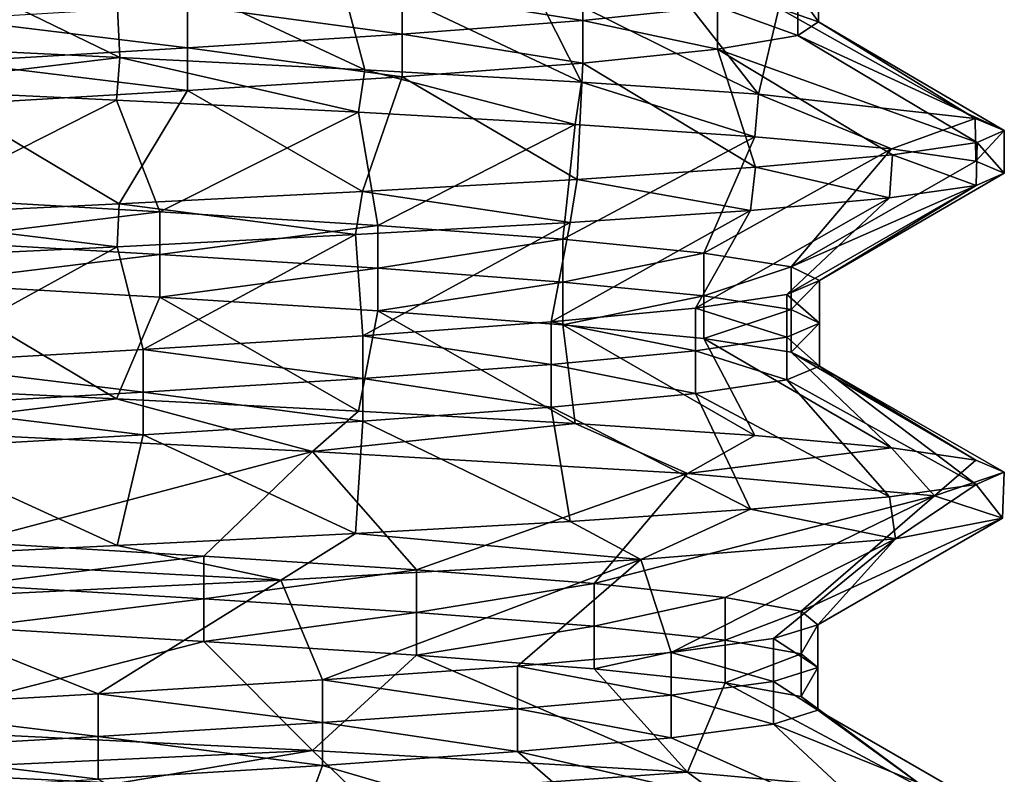
# Model space of a CAD drawing. Units: inches. Extents: x 307 to 807, y 504 to 910.
# Drawn here: x 328 to 332, y 753 to 757 of the extents above; entities that cross this region are included whole.
import ezdxf

# ---------------------------------------------------------------- set-up
doc = ezdxf.new("R2010")
doc.units = ezdxf.units.IN
doc.header["$MEASUREMENT"] = 0
doc.layers.add('3091', color=7, linetype='Continuous')

msp = doc.modelspace()

# ---------------------------------------------------------------- linework, layer by layer
at = {"layer": '3091', "linetype": 'Continuous'}
for points in [[(328.0715, 756.5863, 693.065), (326.9555, 756.64, 692.9388), (327.002, 757.1062, 693.751), (328.0715, 756.5863, 693.065)], [(328.0715, 756.5863, 693.065), (327.002, 757.1062, 693.751), (328.0499, 757.0457, 693.8963), (328.0715, 756.5863, 693.065)], [(329.1473, 756.5317, 693.4448), (328.0715, 756.5863, 693.065), (328.0499, 757.0457, 693.8963), (329.1473, 756.5317, 693.4448)], [(329.1473, 756.5317, 693.4448), (328.0499, 757.0457, 693.8963), (329.028, 756.9852, 694.2995), (329.1473, 756.5317, 693.4448)], [(330.099, 756.4777, 694.0505), (329.1473, 756.5317, 693.4448), (329.028, 756.9852, 694.2995), (330.099, 756.4777, 694.0505)], [(330.099, 756.4777, 694.0505), (329.028, 756.9852, 694.2995), (329.8739, 756.9247, 694.9349), (330.099, 756.4777, 694.0505)], [(330.1045, 756.9369, 700.7001), (329.312, 756.8765, 701.4011), (330.1045, 756.7494, 700.7001), (330.1045, 756.9369, 700.7001)], [(330.8768, 756.4248, 694.8367), (330.099, 756.4777, 694.0505), (329.8739, 756.9247, 694.9349), (330.8768, 756.4248, 694.8367)], [(330.8768, 756.4248, 694.8367), (329.8739, 756.9247, 694.9349), (330.5335, 756.8643, 695.7621), (330.8768, 756.4248, 694.8367)], [(330.6959, 756.8099, 699.8229), (330.1045, 756.9369, 700.7001), (330.1045, 756.7494, 700.7001), (330.6959, 756.8099, 699.8229)], [(330.9648, 756.8038, 696.7282), (331.1403, 756.9308, 697.7715), (331.1403, 756.7433, 697.7715), (330.9648, 756.8038, 696.7282)], [(331.1403, 756.9308, 697.7715), (331.0487, 756.8704, 698.8255), (331.1403, 756.7433, 697.7715), (331.1403, 756.9308, 697.7715)], [(329.312, 756.8765, 701.4011), (328.3692, 756.816, 701.8811), (329.312, 756.689, 701.4011), (329.312, 756.8765, 701.4011)], [(330.1045, 756.7494, 700.7001), (329.312, 756.8765, 701.4011), (329.312, 756.689, 701.4011), (330.1045, 756.7494, 700.7001)], [(330.8768, 756.4248, 694.8367), (330.5335, 756.8643, 695.7621), (330.9648, 756.8038, 696.7282), (330.8768, 756.4248, 694.8367)], [(331.0487, 756.8704, 698.8255), (330.6959, 756.8099, 699.8229), (331.0487, 756.6829, 698.8255), (331.0487, 756.8704, 698.8255)], [(331.1403, 756.7433, 697.7715), (331.0487, 756.8704, 698.8255), (331.0487, 756.6829, 698.8255), (331.1403, 756.7433, 697.7715)], [(328.3692, 756.816, 701.8811), (327.3362, 756.7555, 702.1096), (328.3692, 756.6285, 701.8811), (328.3692, 756.816, 701.8811)], [(329.312, 756.689, 701.4011), (328.3692, 756.816, 701.8811), (328.3692, 756.6285, 701.8811), (329.312, 756.689, 701.4011)], [(330.6959, 756.8099, 699.8229), (330.1045, 756.7494, 700.7001), (330.6959, 756.6224, 699.8229), (330.6959, 756.8099, 699.8229)], [(331.0487, 756.6829, 698.8255), (330.6959, 756.8099, 699.8229), (330.6959, 756.6224, 699.8229), (331.0487, 756.6829, 698.8255)], [(331.8273, 756.3192, 696.8136), (330.8768, 756.4248, 694.8367), (330.9648, 756.8038, 696.7282), (331.8273, 756.3192, 696.8136)], [(331.8273, 756.3192, 696.8136), (330.9648, 756.8038, 696.7282), (331.1403, 756.7433, 697.7715), (331.8273, 756.3192, 696.8136)], [(328.3692, 756.6285, 701.8811), (327.3362, 756.7555, 702.1096), (327.3362, 756.568, 702.1096), (328.3692, 756.6285, 701.8811)], [(330.1045, 756.7494, 700.7001), (329.312, 756.689, 701.4011), (330.1045, 756.5619, 700.7001), (330.1045, 756.7494, 700.7001)], [(330.6959, 756.6224, 699.8229), (330.1045, 756.7494, 700.7001), (330.1045, 756.5619, 700.7001), (330.6959, 756.6224, 699.8229)], [(331.9555, 756.2664, 697.9107), (331.1403, 756.7433, 697.7715), (331.0487, 756.6829, 698.8255), (331.9555, 756.2664, 697.9107)], [(331.9555, 756.2664, 697.9107), (331.8273, 756.3192, 696.8136), (331.1403, 756.7433, 697.7715), (331.9555, 756.2664, 697.9107)], [(329.312, 756.689, 701.4011), (328.3692, 756.6285, 701.8811), (329.312, 756.5015, 701.4011), (329.312, 756.689, 701.4011)], [(330.1045, 756.5619, 700.7001), (329.312, 756.689, 701.4011), (329.312, 756.5015, 701.4011), (330.1045, 756.5619, 700.7001)], [(331.8369, 756.2129, 699.0217), (331.0487, 756.6829, 698.8255), (330.6959, 756.6224, 699.8229), (331.8369, 756.2129, 699.0217)], [(331.8369, 756.2129, 699.0217), (331.9555, 756.2664, 697.9107), (331.0487, 756.6829, 698.8255), (331.8369, 756.2129, 699.0217)], [(326.9555, 756.4525, 692.9388), (326.9555, 756.64, 692.9388), (328.0715, 756.5863, 693.065), (326.9555, 756.4525, 692.9388)], [(328.3692, 756.6285, 701.8811), (327.3362, 756.568, 702.1096), (328.3692, 756.441, 701.8811), (328.3692, 756.6285, 701.8811)], [(329.312, 756.5015, 701.4011), (328.3692, 756.6285, 701.8811), (328.3692, 756.441, 701.8811), (329.312, 756.5015, 701.4011)], [(330.8637, 756.1043, 701.0576), (330.6959, 756.6224, 699.8229), (330.1045, 756.5619, 700.7001), (330.8637, 756.1043, 701.0576)], [(330.8637, 756.1043, 701.0576), (331.4652, 756.1584, 700.0981), (330.6959, 756.6224, 699.8229), (330.8637, 756.1043, 701.0576)], [(331.4652, 756.1584, 700.0981), (331.8369, 756.2129, 699.0217), (330.6959, 756.6224, 699.8229), (331.4652, 756.1584, 700.0981)], [(326.9555, 756.4525, 692.9388), (328.0715, 756.5863, 693.065), (328.0567, 756.3995, 693.0616), (326.9555, 756.4525, 692.9388)], [(328.3692, 756.441, 701.8811), (327.3362, 756.568, 702.1096), (327.3362, 756.3805, 702.1096), (328.3692, 756.441, 701.8811)], [(328.0567, 756.3995, 693.0616), (328.0715, 756.5863, 693.065), (329.1195, 756.3457, 693.4314), (328.0567, 756.3995, 693.0616)], [(328.0715, 756.5863, 693.065), (329.1473, 756.5317, 693.4448), (329.1195, 756.3457, 693.4314), (328.0715, 756.5863, 693.065)], [(330.0798, 756.0512, 701.8426), (330.1045, 756.5619, 700.7001), (329.312, 756.5015, 701.4011), (330.0798, 756.0512, 701.8426)], [(330.0798, 756.0512, 701.8426), (330.8637, 756.1043, 701.0576), (330.1045, 756.5619, 700.7001), (330.0798, 756.0512, 701.8426)], [(329.1195, 756.3457, 693.4314), (329.1473, 756.5317, 693.4448), (330.0716, 756.2919, 694.0286), (329.1195, 756.3457, 693.4314)], [(329.1473, 756.5317, 693.4448), (330.099, 756.4777, 694.0505), (330.0716, 756.2919, 694.0286), (329.1473, 756.5317, 693.4448)], [(329.1367, 755.9978, 702.438), (329.312, 756.5015, 701.4011), (328.3692, 756.441, 701.8811), (329.1367, 755.9978, 702.438)], [(329.1367, 755.9978, 702.438), (330.0798, 756.0512, 701.8426), (329.312, 756.5015, 701.4011), (329.1367, 755.9978, 702.438)], [(330.0716, 756.2919, 694.0286), (330.099, 756.4777, 694.0505), (330.8601, 756.2386, 694.8156), (330.0716, 756.2919, 694.0286)], [(330.099, 756.4777, 694.0505), (330.8768, 756.4248, 694.8367), (330.8601, 756.2386, 694.8156), (330.099, 756.4777, 694.0505)], [(326.9555, 756.4525, 692.9388), (328.0567, 756.3995, 693.0616), (327.2073, 755.9694, 693.7583), (326.9555, 756.4525, 692.9388)], [(328.0685, 755.9436, 702.8134), (328.3692, 756.441, 701.8811), (327.3362, 756.3805, 702.1096), (328.0685, 755.9436, 702.8134)], [(328.0685, 755.9436, 702.8134), (329.1367, 755.9978, 702.438), (328.3692, 756.441, 701.8811), (328.0685, 755.9436, 702.8134)], [(330.8601, 756.2386, 694.8156), (330.8768, 756.4248, 694.8367), (331.4605, 756.1847, 695.7697), (330.8601, 756.2386, 694.8156)], [(330.8768, 756.4248, 694.8367), (331.8273, 756.3192, 696.8136), (331.4605, 756.1847, 695.7697), (330.8768, 756.4248, 694.8367)], [(326.9555, 755.89, 702.9388), (328.0685, 755.9436, 702.8134), (327.3362, 756.3805, 702.1096), (326.9555, 755.89, 702.9388)], [(327.2073, 755.9694, 693.7583), (328.0567, 756.3995, 693.0616), (328.2469, 755.909, 693.9548), (327.2073, 755.9694, 693.7583)], [(328.0567, 756.3995, 693.0616), (329.1195, 756.3457, 693.4314), (328.2469, 755.909, 693.9548), (328.0567, 756.3995, 693.0616)], [(328.2469, 755.909, 693.9548), (329.1195, 756.3457, 693.4314), (329.2041, 755.8485, 694.4055), (328.2469, 755.909, 693.9548)], [(329.1195, 756.3457, 693.4314), (330.0716, 756.2919, 694.0286), (329.2041, 755.8485, 694.4055), (329.1195, 756.3457, 693.4314)], [(331.4605, 756.1847, 695.7697), (331.8273, 756.3192, 696.8136), (331.8311, 756.1309, 696.8301), (331.4605, 756.1847, 695.7697)], [(331.8273, 756.3192, 696.8136), (331.9555, 756.2664, 697.9107), (331.8311, 756.1309, 696.8301), (331.8273, 756.3192, 696.8136)], [(329.2041, 755.8485, 694.4055), (330.0716, 756.2919, 694.0286), (330.0177, 755.788, 695.0817), (329.2041, 755.8485, 694.4055)], [(330.0716, 756.2919, 694.0286), (330.8601, 756.2386, 694.8156), (330.0177, 755.788, 695.0817), (330.0716, 756.2919, 694.0286)], [(331.8311, 756.1309, 696.8301), (331.9555, 756.2664, 697.9107), (331.9555, 756.0779, 697.9319), (331.8311, 756.1309, 696.8301)], [(331.9555, 756.2664, 697.9107), (331.8369, 756.2129, 699.0217), (331.9555, 756.0779, 697.9319), (331.9555, 756.2664, 697.9107)], [(330.0177, 755.788, 695.0817), (330.8601, 756.2386, 694.8156), (330.636, 755.7276, 695.9402), (330.0177, 755.788, 695.0817)], [(330.8601, 756.2386, 694.8156), (331.4605, 756.1847, 695.7697), (330.636, 755.7276, 695.9402), (330.8601, 756.2386, 694.8156)], [(331.8369, 756.2129, 699.0217), (331.4652, 756.1584, 700.0981), (331.8315, 756.0242, 699.0459), (331.8369, 756.2129, 699.0217)], [(331.9555, 756.0779, 697.9319), (331.8369, 756.2129, 699.0217), (331.8315, 756.0242, 699.0459), (331.9555, 756.0779, 697.9319)], [(330.636, 755.7276, 695.9402), (331.4605, 756.1847, 695.7697), (331.0194, 755.6671, 696.9263), (330.636, 755.7276, 695.9402)], [(331.4605, 756.1847, 695.7697), (331.8311, 756.1309, 696.8301), (331.0194, 755.6671, 696.9263), (331.4605, 756.1847, 695.7697)], [(331.4652, 756.1584, 700.0981), (330.8637, 756.1043, 701.0576), (331.4521, 755.9695, 700.1254), (331.4652, 756.1584, 700.0981)], [(331.8311, 756.1309, 696.8301), (331.9555, 756.0779, 697.9319), (331.0194, 755.6671, 696.9263), (331.8311, 756.1309, 696.8301)], [(331.8315, 756.0242, 699.0459), (331.4652, 756.1584, 700.0981), (331.4521, 755.9695, 700.1254), (331.8315, 756.0242, 699.0459)], [(330.8637, 756.1043, 701.0576), (330.0798, 756.0512, 701.8426), (330.8415, 755.9151, 701.0852), (330.8637, 756.1043, 701.0576)], [(331.4521, 755.9695, 700.1254), (330.8637, 756.1043, 701.0576), (330.8415, 755.9151, 701.0852), (331.4521, 755.9695, 700.1254)], [(331.0194, 755.6671, 696.9263), (331.9555, 756.0779, 697.9319), (331.1435, 755.6066, 697.977), (331.0194, 755.6671, 696.9263)], [(331.9555, 756.0779, 697.9319), (331.8315, 756.0242, 699.0459), (331.1435, 755.6066, 697.977), (331.9555, 756.0779, 697.9319)], [(330.0798, 756.0512, 701.8426), (329.1367, 755.9978, 702.438), (330.0489, 755.8618, 701.8671), (330.0798, 756.0512, 701.8426)], [(330.8415, 755.9151, 701.0852), (330.0798, 756.0512, 701.8426), (330.0489, 755.8618, 701.8671), (330.8415, 755.9151, 701.0852)], [(329.1367, 755.9978, 702.438), (328.0685, 755.9436, 702.8134), (329.1073, 755.8088, 702.4522), (329.1367, 755.9978, 702.438)], [(330.0489, 755.8618, 701.8671), (329.1367, 755.9978, 702.438), (329.1073, 755.8088, 702.4522), (330.0489, 755.8618, 701.8671)], [(331.8315, 756.0242, 699.0459), (331.4521, 755.9695, 700.1254), (331.0003, 755.5462, 699.0252), (331.8315, 756.0242, 699.0459)], [(331.1435, 755.6066, 697.977), (331.8315, 756.0242, 699.0459), (331.0003, 755.5462, 699.0252), (331.1435, 755.6066, 697.977)], [(327.2073, 755.9694, 693.7583), (328.2469, 755.909, 693.9548), (327.2073, 755.7819, 693.7583), (327.2073, 755.9694, 693.7583)], [(331.4521, 755.9695, 700.1254), (330.8415, 755.9151, 701.0852), (330.599, 755.4857, 700.0041), (331.4521, 755.9695, 700.1254)], [(331.0003, 755.5462, 699.0252), (331.4521, 755.9695, 700.1254), (330.599, 755.4857, 700.0041), (331.0003, 755.5462, 699.0252)], [(328.0685, 755.9436, 702.8134), (326.9555, 755.89, 702.9388), (328.0595, 755.7557, 702.8154), (328.0685, 755.9436, 702.8134)], [(327.2073, 755.7819, 693.7583), (328.2469, 755.909, 693.9548), (328.2469, 755.7215, 693.9548), (327.2073, 755.7819, 693.7583)], [(329.1073, 755.8088, 702.4522), (328.0685, 755.9436, 702.8134), (328.0595, 755.7557, 702.8154), (329.1073, 755.8088, 702.4522)], [(328.2469, 755.909, 693.9548), (329.2041, 755.8485, 694.4055), (328.2469, 755.7215, 693.9548), (328.2469, 755.909, 693.9548)], [(330.8415, 755.9151, 701.0852), (330.0489, 755.8618, 701.8671), (329.9652, 755.4252, 700.8512), (330.8415, 755.9151, 701.0852)], [(330.599, 755.4857, 700.0041), (330.8415, 755.9151, 701.0852), (329.9652, 755.4252, 700.8512), (330.599, 755.4857, 700.0041)], [(326.9555, 755.89, 702.9388), (326.9555, 755.7025, 702.9388), (328.0595, 755.7557, 702.8154), (326.9555, 755.89, 702.9388)], [(330.0489, 755.8618, 701.8671), (329.1073, 755.8088, 702.4522), (329.1394, 755.3647, 701.5125), (330.0489, 755.8618, 701.8671)], [(329.9652, 755.4252, 700.8512), (330.0489, 755.8618, 701.8671), (329.1394, 755.3647, 701.5125), (329.9652, 755.4252, 700.8512)], [(328.2469, 755.7215, 693.9548), (329.2041, 755.8485, 694.4055), (329.2041, 755.661, 694.4055), (328.2469, 755.7215, 693.9548)], [(329.2041, 755.8485, 694.4055), (330.0177, 755.788, 695.0817), (329.2041, 755.661, 694.4055), (329.2041, 755.8485, 694.4055)], [(327.2073, 755.7819, 693.7583), (328.2469, 755.7215, 693.9548), (327.2073, 755.5944, 693.7583), (327.2073, 755.7819, 693.7583)], [(329.1073, 755.8088, 702.4522), (328.0595, 755.7557, 702.8154), (328.1742, 755.3043, 701.9457), (329.1073, 755.8088, 702.4522)], [(329.1394, 755.3647, 701.5125), (329.1073, 755.8088, 702.4522), (328.1742, 755.3043, 701.9457), (329.1394, 755.3647, 701.5125)], [(329.2041, 755.661, 694.4055), (330.0177, 755.788, 695.0817), (330.0177, 755.6005, 695.0817), (329.2041, 755.661, 694.4055)], [(330.0177, 755.788, 695.0817), (330.636, 755.7276, 695.9402), (330.0177, 755.6005, 695.0817), (330.0177, 755.788, 695.0817)], [(328.0595, 755.7557, 702.8154), (326.9555, 755.7025, 702.9388), (327.1312, 755.2438, 702.1233), (328.0595, 755.7557, 702.8154)], [(328.1742, 755.3043, 701.9457), (328.0595, 755.7557, 702.8154), (327.1312, 755.2438, 702.1233), (328.1742, 755.3043, 701.9457)], [(327.2073, 755.5944, 693.7583), (328.2469, 755.7215, 693.9548), (328.2469, 755.534, 693.9548), (327.2073, 755.5944, 693.7583)], [(328.2469, 755.7215, 693.9548), (329.2041, 755.661, 694.4055), (328.2469, 755.534, 693.9548), (328.2469, 755.7215, 693.9548)], [(330.0177, 755.6005, 695.0817), (330.636, 755.7276, 695.9402), (330.636, 755.5401, 695.9402), (330.0177, 755.6005, 695.0817)], [(330.636, 755.7276, 695.9402), (331.0194, 755.6671, 696.9263), (330.636, 755.5401, 695.9402), (330.636, 755.7276, 695.9402)], [(328.2469, 755.534, 693.9548), (329.2041, 755.661, 694.4055), (329.2041, 755.4735, 694.4055), (328.2469, 755.534, 693.9548)], [(329.2041, 755.661, 694.4055), (330.0177, 755.6005, 695.0817), (329.2041, 755.4735, 694.4055), (329.2041, 755.661, 694.4055)], [(330.636, 755.5401, 695.9402), (331.0194, 755.6671, 696.9263), (331.0194, 755.4796, 696.9263), (330.636, 755.5401, 695.9402)], [(331.0194, 755.6671, 696.9263), (331.1435, 755.6066, 697.977), (331.0194, 755.4796, 696.9263), (331.0194, 755.6671, 696.9263)], [(331.1435, 755.6066, 697.977), (331.0003, 755.5462, 699.0252), (331.1435, 755.4191, 697.977), (331.1435, 755.6066, 697.977)], [(331.0194, 755.4796, 696.9263), (331.1435, 755.6066, 697.977), (331.1435, 755.4191, 697.977), (331.0194, 755.4796, 696.9263)], [(328.0567, 755.087, 693.0616), (326.9555, 755.14, 692.9388), (327.2073, 755.5944, 693.7583), (328.0567, 755.087, 693.0616)], [(328.0567, 755.087, 693.0616), (327.2073, 755.5944, 693.7583), (328.2469, 755.534, 693.9548), (328.0567, 755.087, 693.0616)], [(329.2041, 755.4735, 694.4055), (330.0177, 755.6005, 695.0817), (330.0177, 755.413, 695.0817), (329.2041, 755.4735, 694.4055)], [(330.0177, 755.6005, 695.0817), (330.636, 755.5401, 695.9402), (330.0177, 755.413, 695.0817), (330.0177, 755.6005, 695.0817)], [(329.1195, 755.0332, 693.4314), (328.0567, 755.087, 693.0616), (328.2469, 755.534, 693.9548), (329.1195, 755.0332, 693.4314)], [(329.1195, 755.0332, 693.4314), (328.2469, 755.534, 693.9548), (329.2041, 755.4735, 694.4055), (329.1195, 755.0332, 693.4314)], [(330.0177, 755.413, 695.0817), (330.636, 755.5401, 695.9402), (330.636, 755.3526, 695.9402), (330.0177, 755.413, 695.0817)], [(331.0003, 755.5462, 699.0252), (330.599, 755.4857, 700.0041), (331.0003, 755.3587, 699.0252), (331.0003, 755.5462, 699.0252)], [(330.636, 755.5401, 695.9402), (331.0194, 755.4796, 696.9263), (330.636, 755.3526, 695.9402), (330.636, 755.5401, 695.9402)], [(331.1435, 755.4191, 697.977), (331.0003, 755.5462, 699.0252), (331.0003, 755.3587, 699.0252), (331.1435, 755.4191, 697.977)], [(330.0716, 754.9794, 694.0286), (329.1195, 755.0332, 693.4314), (329.2041, 755.4735, 694.4055), (330.0716, 754.9794, 694.0286)], [(330.0716, 754.9794, 694.0286), (329.2041, 755.4735, 694.4055), (330.0177, 755.413, 695.0817), (330.0716, 754.9794, 694.0286)], [(330.599, 755.4857, 700.0041), (329.9652, 755.4252, 700.8512), (330.599, 755.2982, 700.0041), (330.599, 755.4857, 700.0041)], [(331.0003, 755.3587, 699.0252), (330.599, 755.4857, 700.0041), (330.599, 755.2982, 700.0041), (331.0003, 755.3587, 699.0252)], [(330.636, 755.3526, 695.9402), (331.0194, 755.4796, 696.9263), (331.0194, 755.2921, 696.9263), (330.636, 755.3526, 695.9402)], [(331.0194, 755.4796, 696.9263), (331.1435, 755.4191, 697.977), (331.0194, 755.2921, 696.9263), (331.0194, 755.4796, 696.9263)], [(329.9652, 755.4252, 700.8512), (329.1394, 755.3647, 701.5125), (329.9652, 755.2377, 700.8512), (329.9652, 755.4252, 700.8512)], [(330.599, 755.2982, 700.0041), (329.9652, 755.4252, 700.8512), (329.9652, 755.2377, 700.8512), (330.599, 755.2982, 700.0041)], [(330.8601, 754.9261, 694.8156), (330.0716, 754.9794, 694.0286), (330.0177, 755.413, 695.0817), (330.8601, 754.9261, 694.8156)], [(330.8601, 754.9261, 694.8156), (330.0177, 755.413, 695.0817), (330.636, 755.3526, 695.9402), (330.8601, 754.9261, 694.8156)], [(331.1435, 755.4191, 697.977), (331.0003, 755.3587, 699.0252), (331.1435, 755.2316, 697.977), (331.1435, 755.4191, 697.977)], [(331.0194, 755.2921, 696.9263), (331.1435, 755.4191, 697.977), (331.1435, 755.2316, 697.977), (331.0194, 755.2921, 696.9263)], [(329.1394, 755.3647, 701.5125), (328.1742, 755.3043, 701.9457), (329.1394, 755.1772, 701.5125), (329.1394, 755.3647, 701.5125)], [(329.9652, 755.2377, 700.8512), (329.1394, 755.3647, 701.5125), (329.1394, 755.1772, 701.5125), (329.9652, 755.2377, 700.8512)], [(331.0003, 755.3587, 699.0252), (330.599, 755.2982, 700.0041), (331.0003, 755.1712, 699.0252), (331.0003, 755.3587, 699.0252)], [(331.4605, 754.8722, 695.7697), (330.8601, 754.9261, 694.8156), (330.636, 755.3526, 695.9402), (331.4605, 754.8722, 695.7697)], [(331.4605, 754.8722, 695.7697), (330.636, 755.3526, 695.9402), (331.0194, 755.2921, 696.9263), (331.4605, 754.8722, 695.7697)], [(331.1435, 755.2316, 697.977), (331.0003, 755.3587, 699.0252), (331.0003, 755.1712, 699.0252), (331.1435, 755.2316, 697.977)], [(328.1742, 755.3043, 701.9457), (327.1312, 755.2438, 702.1233), (328.1742, 755.1168, 701.9457), (328.1742, 755.3043, 701.9457)], [(329.1394, 755.1772, 701.5125), (328.1742, 755.3043, 701.9457), (328.1742, 755.1168, 701.9457), (329.1394, 755.1772, 701.5125)], [(330.599, 755.2982, 700.0041), (329.9652, 755.2377, 700.8512), (330.599, 755.1107, 700.0041), (330.599, 755.2982, 700.0041)], [(331.0003, 755.1712, 699.0252), (330.599, 755.2982, 700.0041), (330.599, 755.1107, 700.0041), (331.0003, 755.1712, 699.0252)], [(331.8311, 754.8184, 696.8301), (331.4605, 754.8722, 695.7697), (331.0194, 755.2921, 696.9263), (331.8311, 754.8184, 696.8301)], [(331.8311, 754.8184, 696.8301), (331.0194, 755.2921, 696.9263), (331.1435, 755.2316, 697.977), (331.8311, 754.8184, 696.8301)], [(328.1742, 755.1168, 701.9457), (327.1312, 755.2438, 702.1233), (327.1312, 755.0563, 702.1233), (328.1742, 755.1168, 701.9457)], [(329.9652, 755.2377, 700.8512), (329.1394, 755.1772, 701.5125), (329.9652, 755.0502, 700.8512), (329.9652, 755.2377, 700.8512)], [(330.599, 755.1107, 700.0041), (329.9652, 755.2377, 700.8512), (329.9652, 755.0502, 700.8512), (330.599, 755.1107, 700.0041)], [(331.8315, 754.7117, 699.0459), (331.1435, 755.2316, 697.977), (331.0003, 755.1712, 699.0252), (331.8315, 754.7117, 699.0459)], [(331.8315, 754.7117, 699.0459), (331.9555, 754.7654, 697.9319), (331.1435, 755.2316, 697.977), (331.8315, 754.7117, 699.0459)], [(331.9555, 754.7654, 697.9319), (331.8311, 754.8184, 696.8301), (331.1435, 755.2316, 697.977), (331.9555, 754.7654, 697.9319)], [(329.1394, 755.1772, 701.5125), (328.1742, 755.1168, 701.9457), (329.1394, 754.9897, 701.5125), (329.1394, 755.1772, 701.5125)], [(329.9652, 755.0502, 700.8512), (329.1394, 755.1772, 701.5125), (329.1394, 754.9897, 701.5125), (329.9652, 755.0502, 700.8512)], [(331.4521, 754.657, 700.1254), (331.0003, 755.1712, 699.0252), (330.599, 755.1107, 700.0041), (331.4521, 754.657, 700.1254)], [(331.4521, 754.657, 700.1254), (331.8315, 754.7117, 699.0459), (331.0003, 755.1712, 699.0252), (331.4521, 754.657, 700.1254)], [(326.9555, 754.9525, 692.9388), (326.9555, 755.14, 692.9388), (328.0567, 755.087, 693.0616), (326.9555, 754.9525, 692.9388)], [(326.9555, 754.9525, 692.9388), (328.0567, 755.087, 693.0616), (328.9185, 754.8562, 693.3403), (326.9555, 754.9525, 692.9388)], [(328.1742, 755.1168, 701.9457), (327.1312, 755.0563, 702.1233), (328.1742, 754.9293, 701.9457), (328.1742, 755.1168, 701.9457)], [(328.0567, 755.087, 693.0616), (329.1195, 755.0332, 693.4314), (328.9185, 754.8562, 693.3403), (328.0567, 755.087, 693.0616)], [(329.1394, 754.9897, 701.5125), (328.1742, 755.1168, 701.9457), (328.1742, 754.9293, 701.9457), (329.1394, 754.9897, 701.5125)], [(330.8415, 754.6026, 701.0852), (330.599, 755.1107, 700.0041), (329.9652, 755.0502, 700.8512), (330.8415, 754.6026, 701.0852)], [(330.8415, 754.6026, 701.0852), (331.4521, 754.657, 700.1254), (330.599, 755.1107, 700.0041), (330.8415, 754.6026, 701.0852)], [(328.1742, 754.9293, 701.9457), (327.1312, 755.0563, 702.1233), (327.1312, 754.8688, 702.1233), (328.1742, 754.9293, 701.9457)], [(330.0489, 754.5493, 701.8671), (329.9652, 755.0502, 700.8512), (329.1394, 754.9897, 701.5125), (330.0489, 754.5493, 701.8671)], [(330.0489, 754.5493, 701.8671), (330.8415, 754.6026, 701.0852), (329.9652, 755.0502, 700.8512), (330.0489, 754.5493, 701.8671)], [(329.1195, 755.0332, 693.4314), (330.0716, 754.9794, 694.0286), (328.9185, 754.8562, 693.3403), (329.1195, 755.0332, 693.4314)], [(326.9555, 754.9525, 692.9388), (328.9185, 754.8562, 693.3403), (327.4121, 754.4577, 693.7757), (326.9555, 754.9525, 692.9388)], [(329.1073, 754.4963, 702.4522), (329.1394, 754.9897, 701.5125), (328.1742, 754.9293, 701.9457), (329.1073, 754.4963, 702.4522)], [(328.9185, 754.8562, 693.3403), (330.0716, 754.9794, 694.0286), (330.5649, 754.76, 694.4787), (328.9185, 754.8562, 693.3403)], [(329.1073, 754.4963, 702.4522), (330.0489, 754.5493, 701.8671), (329.1394, 754.9897, 701.5125), (329.1073, 754.4963, 702.4522)], [(330.0716, 754.9794, 694.0286), (330.8601, 754.9261, 694.8156), (330.5649, 754.76, 694.4787), (330.0716, 754.9794, 694.0286)], [(328.0595, 754.4432, 702.8154), (328.1742, 754.9293, 701.9457), (327.1312, 754.8688, 702.1233), (328.0595, 754.4432, 702.8154)], [(328.0595, 754.4432, 702.8154), (329.1073, 754.4963, 702.4522), (328.1742, 754.9293, 701.9457), (328.0595, 754.4432, 702.8154)], [(330.8601, 754.9261, 694.8156), (331.4605, 754.8722, 695.7697), (330.5649, 754.76, 694.4787), (330.8601, 754.9261, 694.8156)], [(326.9555, 754.39, 702.9388), (328.0595, 754.4432, 702.8154), (327.1312, 754.8688, 702.1233), (326.9555, 754.39, 702.9388)], [(330.5649, 754.76, 694.4787), (331.4605, 754.8722, 695.7697), (331.6497, 754.6615, 696.217), (330.5649, 754.76, 694.4787)], [(331.4605, 754.8722, 695.7697), (331.8311, 754.8184, 696.8301), (331.6497, 754.6615, 696.217), (331.4605, 754.8722, 695.7697)], [(327.4121, 754.4577, 693.7757), (328.9185, 754.8562, 693.3403), (328.4408, 754.3973, 694.023), (327.4121, 754.4577, 693.7757)], [(328.4408, 754.3973, 694.023), (328.9185, 754.8562, 693.3403), (329.3747, 754.3368, 694.5201), (328.4408, 754.3973, 694.023)], [(328.9185, 754.8562, 693.3403), (330.5649, 754.76, 694.4787), (329.3747, 754.3368, 694.5201), (328.9185, 754.8562, 693.3403)], [(331.8311, 754.8184, 696.8301), (331.9555, 754.7654, 697.9319), (331.6497, 754.6615, 696.217), (331.8311, 754.8184, 696.8301)], [(329.3747, 754.3368, 694.5201), (330.5649, 754.76, 694.4787), (330.1542, 754.2763, 695.2354), (329.3747, 754.3368, 694.5201)], [(330.5649, 754.76, 694.4787), (331.6497, 754.6615, 696.217), (330.1542, 754.2763, 695.2354), (330.5649, 754.76, 694.4787)], [(331.9555, 754.7654, 697.9319), (331.9471, 754.5637, 698.2296), (331.6497, 754.6615, 696.217), (331.9555, 754.7654, 697.9319)], [(331.8315, 754.7117, 699.0459), (331.9471, 754.5637, 698.2296), (331.9555, 754.7654, 697.9319), (331.8315, 754.7117, 699.0459)], [(331.4521, 754.657, 700.1254), (331.4774, 754.4723, 700.0726), (331.8315, 754.7117, 699.0459), (331.4521, 754.657, 700.1254)], [(331.4774, 754.4723, 700.0726), (331.9471, 754.5637, 698.2296), (331.8315, 754.7117, 699.0459), (331.4774, 754.4723, 700.0726)], [(330.1542, 754.2763, 695.2354), (331.6497, 754.6615, 696.217), (330.7296, 754.2158, 696.1232), (330.1542, 754.2763, 695.2354)], [(330.7296, 754.2158, 696.1232), (331.6497, 754.6615, 696.217), (331.0642, 754.1554, 697.1269), (330.7296, 754.2158, 696.1232)], [(330.8415, 754.6026, 701.0852), (331.4774, 754.4723, 700.0726), (331.4521, 754.657, 700.1254), (330.8415, 754.6026, 701.0852)], [(331.6497, 754.6615, 696.217), (331.9471, 754.5637, 698.2296), (331.0642, 754.1554, 697.1269), (331.6497, 754.6615, 696.217)], [(330.0489, 754.5493, 701.8671), (330.3594, 754.3813, 701.6013), (330.8415, 754.6026, 701.0852), (330.0489, 754.5493, 701.8671)], [(330.3594, 754.3813, 701.6013), (331.4774, 754.4723, 700.0726), (330.8415, 754.6026, 701.0852), (330.3594, 754.3813, 701.6013)], [(331.0642, 754.1554, 697.1269), (331.9471, 754.5637, 698.2296), (331.1366, 754.0949, 698.1824), (331.0642, 754.1554, 697.1269)], [(331.9471, 754.5637, 698.2296), (331.4774, 754.4723, 700.0726), (331.1366, 754.0949, 698.1824), (331.9471, 754.5637, 698.2296)], [(329.1073, 754.4963, 702.4522), (330.3594, 754.3813, 701.6013), (330.0489, 754.5493, 701.8671), (329.1073, 754.4963, 702.4522)], [(328.0595, 754.4432, 702.8154), (328.7786, 754.2916, 702.5946), (329.1073, 754.4963, 702.4522), (328.0595, 754.4432, 702.8154)], [(328.7786, 754.2916, 702.5946), (330.3594, 754.3813, 701.6013), (329.1073, 754.4963, 702.4522), (328.7786, 754.2916, 702.5946)], [(326.9555, 754.39, 702.9388), (328.7786, 754.2916, 702.5946), (328.0595, 754.4432, 702.8154), (326.9555, 754.39, 702.9388)], [(327.4121, 754.4577, 693.7757), (328.4408, 754.3973, 694.023), (327.4121, 754.2702, 693.7757), (327.4121, 754.4577, 693.7757)], [(331.4774, 754.4723, 700.0726), (330.3594, 754.3813, 701.6013), (330.4933, 753.974, 700.1804), (331.4774, 754.4723, 700.0726)], [(330.9421, 754.0344, 699.2223), (331.4774, 754.4723, 700.0726), (330.4933, 753.974, 700.1804), (330.9421, 754.0344, 699.2223)], [(331.1366, 754.0949, 698.1824), (331.4774, 754.4723, 700.0726), (330.9421, 754.0344, 699.2223), (331.1366, 754.0949, 698.1824)], [(327.4121, 754.2702, 693.7757), (328.4408, 754.3973, 694.023), (328.4408, 754.2098, 694.023), (327.4121, 754.2702, 693.7757)], [(328.4408, 754.3973, 694.023), (329.3747, 754.3368, 694.5201), (328.4408, 754.2098, 694.023), (328.4408, 754.3973, 694.023)], [(326.9555, 754.39, 702.9388), (326.9555, 754.2025, 702.9388), (328.7786, 754.2916, 702.5946), (326.9555, 754.39, 702.9388)], [(330.3594, 754.3813, 701.6013), (328.7786, 754.2916, 702.5946), (328.9614, 753.853, 701.6153), (330.3594, 754.3813, 701.6013)], [(329.8187, 753.9135, 700.9954), (330.3594, 754.3813, 701.6013), (328.9614, 753.853, 701.6153), (329.8187, 753.9135, 700.9954)], [(330.4933, 753.974, 700.1804), (330.3594, 754.3813, 701.6013), (329.8187, 753.9135, 700.9954), (330.4933, 753.974, 700.1804)], [(328.4408, 754.2098, 694.023), (329.3747, 754.3368, 694.5201), (329.3747, 754.1493, 694.5201), (328.4408, 754.2098, 694.023)], [(329.3747, 754.3368, 694.5201), (330.1542, 754.2763, 695.2354), (329.3747, 754.1493, 694.5201), (329.3747, 754.3368, 694.5201)], [(328.7786, 754.2916, 702.5946), (326.9555, 754.2025, 702.9388), (327.9761, 753.7926, 702.0007), (328.7786, 754.2916, 702.5946)], [(327.4121, 754.2702, 693.7757), (328.4408, 754.2098, 694.023), (327.4121, 754.0827, 693.7757), (327.4121, 754.2702, 693.7757)], [(328.9614, 753.853, 701.6153), (328.7786, 754.2916, 702.5946), (327.9761, 753.7926, 702.0007), (328.9614, 753.853, 701.6153)], [(329.3747, 754.1493, 694.5201), (330.1542, 754.2763, 695.2354), (330.1542, 754.0888, 695.2354), (329.3747, 754.1493, 694.5201)], [(330.1542, 754.2763, 695.2354), (330.7296, 754.2158, 696.1232), (330.1542, 754.0888, 695.2354), (330.1542, 754.2763, 695.2354)], [(327.9761, 753.7926, 702.0007), (326.9555, 754.2025, 702.9388), (326.9257, 753.7321, 702.1268), (327.9761, 753.7926, 702.0007)], [(327.4121, 754.0827, 693.7757), (328.4408, 754.2098, 694.023), (328.4408, 754.0223, 694.023), (327.4121, 754.0827, 693.7757)], [(328.4408, 754.2098, 694.023), (329.3747, 754.1493, 694.5201), (328.4408, 754.0223, 694.023), (328.4408, 754.2098, 694.023)], [(330.1542, 754.0888, 695.2354), (330.7296, 754.2158, 696.1232), (330.7296, 754.0283, 696.1232), (330.1542, 754.0888, 695.2354)], [(330.7296, 754.2158, 696.1232), (331.0642, 754.1554, 697.1269), (330.7296, 754.0283, 696.1232), (330.7296, 754.2158, 696.1232)], [(328.4408, 754.0223, 694.023), (329.3747, 754.1493, 694.5201), (329.3747, 753.9618, 694.5201), (328.4408, 754.0223, 694.023)], [(329.3747, 754.1493, 694.5201), (330.1542, 754.0888, 695.2354), (329.3747, 753.9618, 694.5201), (329.3747, 754.1493, 694.5201)], [(330.7296, 754.0283, 696.1232), (331.0642, 754.1554, 697.1269), (331.0642, 753.9679, 697.1269), (330.7296, 754.0283, 696.1232)], [(331.0642, 754.1554, 697.1269), (331.1366, 754.0949, 698.1824), (331.0642, 753.9679, 697.1269), (331.0642, 754.1554, 697.1269)], [(329.3747, 753.9618, 694.5201), (330.1542, 754.0888, 695.2354), (330.1542, 753.9013, 695.2354), (329.3747, 753.9618, 694.5201)], [(330.1542, 754.0888, 695.2354), (330.7296, 754.0283, 696.1232), (330.1542, 753.9013, 695.2354), (330.1542, 754.0888, 695.2354)], [(331.1366, 753.9074, 698.1824), (331.1366, 754.0949, 698.1824), (330.9421, 754.0344, 699.2223), (331.1366, 753.9074, 698.1824)], [(331.0642, 753.9679, 697.1269), (331.1366, 754.0949, 698.1824), (331.1366, 753.9074, 698.1824), (331.0642, 753.9679, 697.1269)], [(326.9555, 753.64, 692.9388), (327.4121, 754.0827, 693.7757), (328.4408, 754.0223, 694.023), (326.9555, 753.64, 692.9388)], [(328.9185, 753.5437, 693.3403), (326.9555, 753.64, 692.9388), (328.4408, 754.0223, 694.023), (328.9185, 753.5437, 693.3403)], [(328.9185, 753.5437, 693.3403), (328.4408, 754.0223, 694.023), (329.3747, 753.9618, 694.5201), (328.9185, 753.5437, 693.3403)], [(330.1542, 753.9013, 695.2354), (330.7296, 754.0283, 696.1232), (330.7296, 753.8408, 696.1232), (330.1542, 753.9013, 695.2354)], [(330.9421, 754.0344, 699.2223), (330.4933, 753.974, 700.1804), (330.9421, 753.8469, 699.2223), (330.9421, 754.0344, 699.2223)], [(330.7296, 754.0283, 696.1232), (331.0642, 753.9679, 697.1269), (330.7296, 753.8408, 696.1232), (330.7296, 754.0283, 696.1232)], [(331.1366, 753.9074, 698.1824), (330.9421, 754.0344, 699.2223), (330.9421, 753.8469, 699.2223), (331.1366, 753.9074, 698.1824)], [(330.5649, 753.4475, 694.4787), (328.9185, 753.5437, 693.3403), (329.3747, 753.9618, 694.5201), (330.5649, 753.4475, 694.4787)], [(330.5649, 753.4475, 694.4787), (329.3747, 753.9618, 694.5201), (330.1542, 753.9013, 695.2354), (330.5649, 753.4475, 694.4787)], [(330.4933, 753.974, 700.1804), (329.8187, 753.9135, 700.9954), (330.4933, 753.7865, 700.1804), (330.4933, 753.974, 700.1804)], [(330.9421, 753.8469, 699.2223), (330.4933, 753.974, 700.1804), (330.4933, 753.7865, 700.1804), (330.9421, 753.8469, 699.2223)], [(330.7296, 753.8408, 696.1232), (331.0642, 753.9679, 697.1269), (331.0642, 753.7804, 697.1269), (330.7296, 753.8408, 696.1232)], [(331.0642, 753.9679, 697.1269), (331.1366, 753.9074, 698.1824), (331.0642, 753.7804, 697.1269), (331.0642, 753.9679, 697.1269)], [(329.8187, 753.9135, 700.9954), (328.9614, 753.853, 701.6153), (329.8187, 753.726, 700.9954), (329.8187, 753.9135, 700.9954)], [(330.4933, 753.7865, 700.1804), (329.8187, 753.9135, 700.9954), (329.8187, 753.726, 700.9954), (330.4933, 753.7865, 700.1804)], [(330.5649, 753.4475, 694.4787), (330.1542, 753.9013, 695.2354), (330.7296, 753.8408, 696.1232), (330.5649, 753.4475, 694.4787)], [(331.1366, 753.7199, 698.1824), (331.1366, 753.9074, 698.1824), (330.9421, 753.8469, 699.2223), (331.1366, 753.7199, 698.1824)], [(331.0642, 753.7804, 697.1269), (331.1366, 753.9074, 698.1824), (331.1366, 753.7199, 698.1824), (331.0642, 753.7804, 697.1269)], [(328.9614, 753.853, 701.6153), (327.9761, 753.7926, 702.0007), (328.9614, 753.6655, 701.6153), (328.9614, 753.853, 701.6153)], [(329.8187, 753.726, 700.9954), (328.9614, 753.853, 701.6153), (328.9614, 753.6655, 701.6153), (329.8187, 753.726, 700.9954)], [(330.9421, 753.8469, 699.2223), (330.4933, 753.7865, 700.1804), (330.9421, 753.6594, 699.2223), (330.9421, 753.8469, 699.2223)], [(331.6497, 753.349, 696.217), (330.5649, 753.4475, 694.4787), (330.7296, 753.8408, 696.1232), (331.6497, 753.349, 696.217)], [(331.6497, 753.349, 696.217), (330.7296, 753.8408, 696.1232), (331.0642, 753.7804, 697.1269), (331.6497, 753.349, 696.217)], [(331.1366, 753.7199, 698.1824), (330.9421, 753.8469, 699.2223), (330.9421, 753.6594, 699.2223), (331.1366, 753.7199, 698.1824)], [(327.9761, 753.7926, 702.0007), (326.9257, 753.7321, 702.1268), (327.9761, 753.6051, 702.0007), (327.9761, 753.7926, 702.0007)], [(328.9614, 753.6655, 701.6153), (327.9761, 753.7926, 702.0007), (327.9761, 753.6051, 702.0007), (328.9614, 753.6655, 701.6153)], [(330.4933, 753.7865, 700.1804), (329.8187, 753.726, 700.9954), (330.4933, 753.599, 700.1804), (330.4933, 753.7865, 700.1804)], [(330.9421, 753.6594, 699.2223), (330.4933, 753.7865, 700.1804), (330.4933, 753.599, 700.1804), (330.9421, 753.6594, 699.2223)], [(331.6497, 753.349, 696.217), (331.0642, 753.7804, 697.1269), (331.1366, 753.7199, 698.1824), (331.6497, 753.349, 696.217)], [(327.9761, 753.6051, 702.0007), (326.9257, 753.7321, 702.1268), (326.9257, 753.5446, 702.1268), (327.9761, 753.6051, 702.0007)], [(329.8187, 753.726, 700.9954), (328.9614, 753.6655, 701.6153), (329.8187, 753.5385, 700.9954), (329.8187, 753.726, 700.9954)], [(330.4933, 753.599, 700.1804), (329.8187, 753.726, 700.9954), (329.8187, 753.5385, 700.9954), (330.4933, 753.599, 700.1804)], [(331.9471, 753.2512, 698.2296), (331.1366, 753.7199, 698.1824), (330.9421, 753.6594, 699.2223), (331.9471, 753.2512, 698.2296)], [(331.9471, 753.2512, 698.2296), (331.6497, 753.349, 696.217), (331.1366, 753.7199, 698.1824), (331.9471, 753.2512, 698.2296)], [(328.9614, 753.6655, 701.6153), (327.9761, 753.6051, 702.0007), (328.9614, 753.478, 701.6153), (328.9614, 753.6655, 701.6153)], [(329.8187, 753.5385, 700.9954), (328.9614, 753.6655, 701.6153), (328.9614, 753.478, 701.6153), (329.8187, 753.5385, 700.9954)], [(331.4774, 753.1598, 700.0726), (330.9421, 753.6594, 699.2223), (330.4933, 753.599, 700.1804), (331.4774, 753.1598, 700.0726)], [(331.4774, 753.1598, 700.0726), (331.9471, 753.2512, 698.2296), (330.9421, 753.6594, 699.2223), (331.4774, 753.1598, 700.0726)], [(326.9555, 753.4525, 692.9388), (326.9555, 753.64, 692.9388), (328.9185, 753.5437, 693.3403), (326.9555, 753.4525, 692.9388)], [(327.9761, 753.6051, 702.0007), (326.9257, 753.5446, 702.1268), (327.9761, 753.4176, 702.0007), (327.9761, 753.6051, 702.0007)], [(328.9614, 753.478, 701.6153), (327.9761, 753.6051, 702.0007), (327.9761, 753.4176, 702.0007), (328.9614, 753.478, 701.6153)], [(331.4774, 753.1598, 700.0726), (330.4933, 753.599, 700.1804), (329.8187, 753.5385, 700.9954), (331.4774, 753.1598, 700.0726)], [(327.9761, 753.4176, 702.0007), (326.9257, 753.5446, 702.1268), (326.9257, 753.3571, 702.1268), (327.9761, 753.4176, 702.0007)], [(328.0643, 753.3992, 693.0633), (326.9555, 753.4525, 692.9388), (328.9185, 753.5437, 693.3403), (328.0643, 753.3992, 693.0633)], [(329.1221, 753.3456, 693.4326), (328.0643, 753.3992, 693.0633), (328.9185, 753.5437, 693.3403), (329.1221, 753.3456, 693.4326)], [(330.5649, 753.4475, 694.4787), (329.1221, 753.3456, 693.4326), (328.9185, 753.5437, 693.3403), (330.5649, 753.4475, 694.4787)], [(330.3594, 753.0688, 701.6013), (329.8187, 753.5385, 700.9954), (328.9614, 753.478, 701.6153), (330.3594, 753.0688, 701.6013)], [(330.3594, 753.0688, 701.6013), (331.4774, 753.1598, 700.0726), (329.8187, 753.5385, 700.9954), (330.3594, 753.0688, 701.6013)], [(326.9555, 753.4525, 692.9388), (328.0643, 753.3992, 693.0633), (327.6158, 752.946, 693.8031), (326.9555, 753.4525, 692.9388)], [(328.7786, 752.9791, 702.5946), (328.9614, 753.478, 701.6153), (327.9761, 753.4176, 702.0007), (328.7786, 752.9791, 702.5946)], [(328.7786, 752.9791, 702.5946), (330.3594, 753.0688, 701.6013), (328.9614, 753.478, 701.6153), (328.7786, 752.9791, 702.5946)], [(330.8468, 753.2396, 694.7991), (329.1221, 753.3456, 693.4326), (330.5649, 753.4475, 694.4787), (330.8468, 753.2396, 694.7991)], [(331.6497, 753.349, 696.217), (330.8468, 753.2396, 694.7991), (330.5649, 753.4475, 694.4787), (331.6497, 753.349, 696.217)]]:
    msp.add_3dface(points, dxfattribs=at)

doc.saveas('drawing.dxf')
